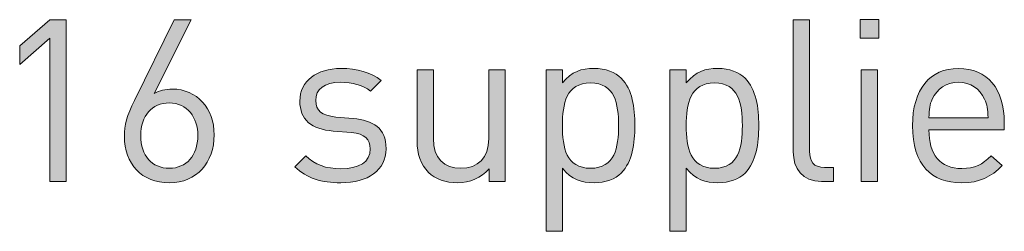
# Model space of a CAD drawing. Units: millimetres. Extents: x 19 to 1410, y -42 to 822.
# Drawn here: x 1329 to 1366, y 156 to 163 of the extents above; entities that cross this region are included whole.
import ezdxf

# ---------------------------------------------------------------- set-up
doc = ezdxf.new("R2010")
doc.units = ezdxf.units.MM
doc.header["$MEASUREMENT"] = 0
doc.layers.add('Layer 1', color=7, linetype='Continuous')

# ---------------------------------------------------------------- blocks, each defined once
blk = doc.blocks.new('block 14')
at = {"layer": 'Layer 1'}
h = blk.add_hatch(color=7, dxfattribs=at)
h.dxf.hatch_style = 2
h.paths.add_polyline_path([(1330.495, 162.742), (1329.369, 161.751), (1329.369, 162.446), (1330.495, 163.419), (1331.105, 163.419), (1331.105, 157.391), (1330.495, 157.391)])
h = blk.add_hatch(color=7, dxfattribs=at)
h.dxf.hatch_style = 2
edge = h.paths.add_edge_path()
edge.add_spline(control_points=[(1333.272, 159.076), (1333.272, 159.482), (1333.365, 159.846), (1333.644, 160.413), (1333.644, 160.413), (1335.126, 163.419), (1335.126, 163.419), (1335.126, 163.419), (1335.761, 163.419), (1335.761, 163.419), (1335.761, 163.419), (1334.381, 160.668), (1334.381, 160.668), (1334.576, 160.786), (1334.805, 160.837), (1335.05, 160.837), (1335.982, 160.837), (1336.616, 160.117), (1336.616, 159.127), (1336.616, 158.102), (1335.973, 157.34), (1334.948, 157.34), (1333.915, 157.34), (1333.272, 158.043), (1333.272, 159.076)], knot_values=[0, 0, 0, 0, 1, 1, 1, 2, 2, 2, 3, 3, 3, 4, 4, 4, 5, 5, 5, 6, 6, 6, 7, 7, 7, 8, 8, 8, 8], degree=3, periodic=1)
edge = h.paths.add_edge_path()
edge.add_spline(control_points=[(1336.007, 159.101), (1336.007, 159.77), (1335.626, 160.32), (1334.94, 160.32), (1334.297, 160.32), (1333.882, 159.846), (1333.882, 159.101), (1333.882, 158.356), (1334.297, 157.882), (1334.94, 157.882), (1335.584, 157.882), (1336.007, 158.356), (1336.007, 159.101)], knot_values=[0, 0, 0, 0, 1, 1, 1, 2, 2, 2, 3, 3, 3, 4, 4, 4, 4], degree=3, periodic=1)
h = blk.add_hatch(color=7, dxfattribs=at)
h.dxf.hatch_style = 2
edge = h.paths.add_edge_path()
edge.add_spline(control_points=[(1358.807, 158.525), (1358.807, 158.119), (1358.943, 157.916), (1359.366, 157.916), (1359.366, 157.916), (1359.696, 157.916), (1359.696, 157.916), (1359.696, 157.916), (1359.696, 157.391), (1359.696, 157.391), (1359.696, 157.391), (1359.256, 157.391), (1359.256, 157.391), (1358.528, 157.391), (1358.198, 157.865), (1358.198, 158.5), (1358.198, 158.5), (1358.198, 163.419), (1358.198, 163.419), (1358.198, 163.419), (1358.807, 163.419), (1358.807, 163.419), (1358.807, 163.419), (1358.807, 158.525), (1358.807, 158.525)], knot_values=[0, 0, 0, 0, 1, 1, 1, 2, 2, 2, 3, 3, 3, 4, 4, 4, 5, 5, 5, 6, 6, 6, 7, 7, 7, 8, 8, 8, 8], degree=3, periodic=1)
h = blk.add_hatch(color=7, dxfattribs=at)
h.dxf.hatch_style = 2
h.paths.add_polyline_path([(1361.381, 162.742), (1360.695, 162.742), (1360.695, 163.428), (1361.381, 163.428)])
h.paths.add_polyline_path([(1361.339, 157.391), (1360.729, 157.391), (1360.729, 161.556), (1361.339, 161.556)])
h = blk.add_hatch(color=7, dxfattribs=at)
h.dxf.hatch_style = 2
edge = h.paths.add_edge_path()
edge.add_spline(control_points=[(1342.84, 161.158), (1342.84, 161.158), (1342.441, 160.761), (1342.441, 160.761), (1342.145, 160.989), (1341.764, 161.091), (1341.332, 161.091), (1340.723, 161.091), (1340.401, 160.837), (1340.401, 160.405), (1340.401, 160.032), (1340.63, 159.846), (1341.146, 159.795), (1341.146, 159.795), (1341.798, 159.736), (1341.798, 159.736), (1342.526, 159.668), (1343.026, 159.397), (1343.026, 158.61), (1343.026, 157.805), (1342.348, 157.34), (1341.332, 157.34), (1340.621, 157.34), (1340.071, 157.501), (1339.622, 157.941), (1339.622, 157.941), (1340.028, 158.347), (1340.028, 158.347), (1340.35, 158.009), (1340.807, 157.865), (1341.324, 157.865), (1342.018, 157.865), (1342.433, 158.11), (1342.433, 158.602), (1342.433, 158.974), (1342.23, 159.169), (1341.739, 159.211), (1341.739, 159.211), (1341.053, 159.27), (1341.053, 159.27), (1340.24, 159.338), (1339.808, 159.694), (1339.808, 160.388), (1339.808, 161.15), (1340.443, 161.607), (1341.341, 161.607), (1341.942, 161.607), (1342.459, 161.463), (1342.84, 161.158)], knot_values=[0, 0, 0, 0, 1, 1, 1, 2, 2, 2, 3, 3, 3, 4, 4, 4, 5, 5, 5, 6, 6, 6, 7, 7, 7, 8, 8, 8, 9, 9, 9, 10, 10, 10, 11, 11, 11, 12, 12, 12, 13, 13, 13, 14, 14, 14, 15, 15, 15, 16, 16, 16, 16], degree=3, periodic=1)
h = blk.add_hatch(color=7, dxfattribs=at)
h.dxf.hatch_style = 2
edge = h.paths.add_edge_path()
edge.add_spline(control_points=[(1347.462, 157.391), (1347.462, 157.391), (1346.861, 157.391), (1346.861, 157.391), (1346.861, 157.391), (1346.861, 157.856), (1346.861, 157.856), (1346.564, 157.518), (1346.15, 157.34), (1345.684, 157.34), (1345.235, 157.34), (1344.863, 157.475), (1344.609, 157.729), (1344.312, 158.017), (1344.177, 158.415), (1344.177, 158.898), (1344.177, 158.898), (1344.177, 161.556), (1344.177, 161.556), (1344.177, 161.556), (1344.786, 161.556), (1344.786, 161.556), (1344.786, 161.556), (1344.786, 158.991), (1344.786, 158.991), (1344.786, 158.254), (1345.184, 157.882), (1345.811, 157.882), (1346.437, 157.882), (1346.853, 158.263), (1346.853, 158.991), (1346.853, 158.991), (1346.853, 161.556), (1346.853, 161.556), (1346.853, 161.556), (1347.462, 161.556), (1347.462, 161.556), (1347.462, 161.556), (1347.462, 157.391), (1347.462, 157.391)], knot_values=[0, 0, 0, 0, 1, 1, 1, 2, 2, 2, 3, 3, 3, 4, 4, 4, 5, 5, 5, 6, 6, 6, 7, 7, 7, 8, 8, 8, 9, 9, 9, 10, 10, 10, 11, 11, 11, 12, 12, 12, 13, 13, 13, 13], degree=3, periodic=1)
h = blk.add_hatch(color=7, dxfattribs=at)
h.dxf.hatch_style = 2
edge = h.paths.add_edge_path()
edge.add_spline(control_points=[(1351.788, 161.243), (1352.203, 160.828), (1352.296, 160.143), (1352.296, 159.473), (1352.296, 158.805), (1352.203, 158.127), (1351.788, 157.704), (1351.568, 157.484), (1351.204, 157.34), (1350.772, 157.34), (1350.315, 157.34), (1349.942, 157.45), (1349.595, 157.882), (1349.595, 157.882), (1349.595, 155.528), (1349.595, 155.528), (1349.595, 155.528), (1348.986, 155.528), (1348.986, 155.528), (1348.986, 155.528), (1348.986, 161.556), (1348.986, 161.556), (1348.986, 161.556), (1349.595, 161.556), (1349.595, 161.556), (1349.595, 161.556), (1349.595, 161.065), (1349.595, 161.065), (1349.942, 161.497), (1350.307, 161.607), (1350.772, 161.607), (1351.204, 161.607), (1351.568, 161.463), (1351.788, 161.243)], knot_values=[0, 0, 0, 0, 1, 1, 1, 2, 2, 2, 3, 3, 3, 4, 4, 4, 5, 5, 5, 6, 6, 6, 7, 7, 7, 8, 8, 8, 9, 9, 9, 10, 10, 10, 11, 11, 11, 11], degree=3, periodic=1)
edge = h.paths.add_edge_path()
edge.add_spline(control_points=[(1349.595, 159.473), (1349.595, 158.661), (1349.731, 157.882), (1350.645, 157.882), (1351.551, 157.882), (1351.687, 158.661), (1351.687, 159.473), (1351.687, 160.287), (1351.551, 161.065), (1350.645, 161.065), (1349.731, 161.065), (1349.595, 160.287), (1349.595, 159.473)], knot_values=[0, 0, 0, 0, 1, 1, 1, 2, 2, 2, 3, 3, 3, 4, 4, 4, 4], degree=3, periodic=1)
h = blk.add_hatch(color=7, dxfattribs=at)
h.dxf.hatch_style = 2
edge = h.paths.add_edge_path()
edge.add_spline(control_points=[(1356.403, 161.243), (1356.818, 160.828), (1356.911, 160.143), (1356.911, 159.473), (1356.911, 158.805), (1356.818, 158.127), (1356.403, 157.704), (1356.183, 157.484), (1355.818, 157.34), (1355.387, 157.34), (1354.93, 157.34), (1354.557, 157.45), (1354.21, 157.882), (1354.21, 157.882), (1354.21, 155.528), (1354.21, 155.528), (1354.21, 155.528), (1353.6, 155.528), (1353.6, 155.528), (1353.6, 155.528), (1353.6, 161.556), (1353.6, 161.556), (1353.6, 161.556), (1354.21, 161.556), (1354.21, 161.556), (1354.21, 161.556), (1354.21, 161.065), (1354.21, 161.065), (1354.557, 161.497), (1354.921, 161.607), (1355.387, 161.607), (1355.818, 161.607), (1356.183, 161.463), (1356.403, 161.243)], knot_values=[0, 0, 0, 0, 1, 1, 1, 2, 2, 2, 3, 3, 3, 4, 4, 4, 5, 5, 5, 6, 6, 6, 7, 7, 7, 8, 8, 8, 9, 9, 9, 10, 10, 10, 11, 11, 11, 11], degree=3, periodic=1)
edge = h.paths.add_edge_path()
edge.add_spline(control_points=[(1354.21, 159.473), (1354.21, 158.661), (1354.345, 157.882), (1355.26, 157.882), (1356.166, 157.882), (1356.301, 158.661), (1356.301, 159.473), (1356.301, 160.287), (1356.166, 161.065), (1355.26, 161.065), (1354.345, 161.065), (1354.21, 160.287), (1354.21, 159.473)], knot_values=[0, 0, 0, 0, 1, 1, 1, 2, 2, 2, 3, 3, 3, 4, 4, 4, 4], degree=3, periodic=1)
h = blk.add_hatch(color=7, dxfattribs=at)
h.dxf.hatch_style = 2
edge = h.paths.add_edge_path()
edge.add_spline(control_points=[(1366.063, 159.584), (1366.063, 159.584), (1366.063, 159.313), (1366.063, 159.313), (1366.063, 159.313), (1363.252, 159.313), (1363.252, 159.313), (1363.252, 158.398), (1363.675, 157.873), (1364.48, 157.873), (1364.962, 157.873), (1365.242, 158.017), (1365.572, 158.347), (1365.572, 158.347), (1365.987, 157.983), (1365.987, 157.983), (1365.564, 157.56), (1365.166, 157.34), (1364.463, 157.34), (1363.353, 157.34), (1362.642, 158), (1362.642, 159.473), (1362.642, 160.828), (1363.294, 161.607), (1364.353, 161.607), (1365.436, 161.607), (1366.063, 160.837), (1366.063, 159.584)], knot_values=[0, 0, 0, 0, 1, 1, 1, 2, 2, 2, 3, 3, 3, 4, 4, 4, 5, 5, 5, 6, 6, 6, 7, 7, 7, 8, 8, 8, 9, 9, 9, 9], degree=3, periodic=1)
edge = h.paths.add_edge_path()
edge.add_spline(control_points=[(1363.379, 160.464), (1363.277, 160.244), (1363.269, 160.109), (1363.252, 159.77), (1363.252, 159.77), (1365.462, 159.77), (1365.462, 159.77), (1365.436, 160.109), (1365.428, 160.244), (1365.326, 160.464), (1365.149, 160.845), (1364.801, 161.091), (1364.353, 161.091), (1363.904, 161.091), (1363.557, 160.845), (1363.379, 160.464)], knot_values=[0, 0, 0, 0, 1, 1, 1, 2, 2, 2, 3, 3, 3, 4, 4, 4, 5, 5, 5, 5], degree=3, periodic=1)
at = {"layer": 'Layer 1', "lineweight": 0}
for points in [[(1330.495, 162.742), (1329.369, 161.751), (1329.369, 162.446), (1330.495, 163.419), (1331.105, 163.419), (1331.105, 157.391), (1330.495, 157.391), (1330.495, 162.742)], [(1361.381, 162.742), (1360.695, 162.742), (1360.695, 163.428), (1361.381, 163.428), (1361.381, 162.742)], [(1361.339, 157.391), (1360.729, 157.391), (1360.729, 161.556), (1361.339, 161.556), (1361.339, 157.391)]]:
    blk.add_lwpolyline(points, dxfattribs=at)
for points, knots in [([(1333.272, 159.076), (1333.272, 159.482), (1333.365, 159.846), (1333.644, 160.413), (1333.644, 160.413), (1335.126, 163.419), (1335.126, 163.419), (1335.126, 163.419), (1335.761, 163.419), (1335.761, 163.419), (1335.761, 163.419), (1334.381, 160.668), (1334.381, 160.668), (1334.576, 160.786), (1334.805, 160.837), (1335.05, 160.837), (1335.982, 160.837), (1336.616, 160.117), (1336.616, 159.127), (1336.616, 158.102), (1335.973, 157.34), (1334.948, 157.34), (1333.915, 157.34), (1333.272, 158.043), (1333.272, 159.076)], [0, 0, 0, 0, 1, 1, 1, 2, 2, 2, 3, 3, 3, 4, 4, 4, 5, 5, 5, 6, 6, 6, 7, 7, 7, 8, 8, 8, 8]), ([(1358.807, 158.525), (1358.807, 158.119), (1358.943, 157.916), (1359.366, 157.916), (1359.366, 157.916), (1359.696, 157.916), (1359.696, 157.916), (1359.696, 157.916), (1359.696, 157.391), (1359.696, 157.391), (1359.696, 157.391), (1359.256, 157.391), (1359.256, 157.391), (1358.528, 157.391), (1358.198, 157.865), (1358.198, 158.5), (1358.198, 158.5), (1358.198, 163.419), (1358.198, 163.419), (1358.198, 163.419), (1358.807, 163.419), (1358.807, 163.419), (1358.807, 163.419), (1358.807, 158.525), (1358.807, 158.525)], [0, 0, 0, 0, 1, 1, 1, 2, 2, 2, 3, 3, 3, 4, 4, 4, 5, 5, 5, 6, 6, 6, 7, 7, 7, 8, 8, 8, 8]), ([(1342.84, 161.158), (1342.84, 161.158), (1342.441, 160.761), (1342.441, 160.761), (1342.145, 160.989), (1341.764, 161.091), (1341.332, 161.091), (1340.723, 161.091), (1340.401, 160.837), (1340.401, 160.405), (1340.401, 160.032), (1340.63, 159.846), (1341.146, 159.795), (1341.146, 159.795), (1341.798, 159.736), (1341.798, 159.736), (1342.526, 159.668), (1343.026, 159.397), (1343.026, 158.61), (1343.026, 157.805), (1342.348, 157.34), (1341.332, 157.34), (1340.621, 157.34), (1340.071, 157.501), (1339.622, 157.941), (1339.622, 157.941), (1340.028, 158.347), (1340.028, 158.347), (1340.35, 158.009), (1340.807, 157.865), (1341.324, 157.865), (1342.018, 157.865), (1342.433, 158.11), (1342.433, 158.602), (1342.433, 158.974), (1342.23, 159.169), (1341.739, 159.211), (1341.739, 159.211), (1341.053, 159.27), (1341.053, 159.27), (1340.24, 159.338), (1339.808, 159.694), (1339.808, 160.388), (1339.808, 161.15), (1340.443, 161.607), (1341.341, 161.607), (1341.942, 161.607), (1342.459, 161.463), (1342.84, 161.158)], [0, 0, 0, 0, 1, 1, 1, 2, 2, 2, 3, 3, 3, 4, 4, 4, 5, 5, 5, 6, 6, 6, 7, 7, 7, 8, 8, 8, 9, 9, 9, 10, 10, 10, 11, 11, 11, 12, 12, 12, 13, 13, 13, 14, 14, 14, 15, 15, 15, 16, 16, 16, 16]), ([(1347.462, 157.391), (1347.462, 157.391), (1346.861, 157.391), (1346.861, 157.391), (1346.861, 157.391), (1346.861, 157.856), (1346.861, 157.856), (1346.564, 157.518), (1346.15, 157.34), (1345.684, 157.34), (1345.235, 157.34), (1344.863, 157.475), (1344.609, 157.729), (1344.312, 158.017), (1344.177, 158.415), (1344.177, 158.898), (1344.177, 158.898), (1344.177, 161.556), (1344.177, 161.556), (1344.177, 161.556), (1344.786, 161.556), (1344.786, 161.556), (1344.786, 161.556), (1344.786, 158.991), (1344.786, 158.991), (1344.786, 158.254), (1345.184, 157.882), (1345.811, 157.882), (1346.437, 157.882), (1346.853, 158.263), (1346.853, 158.991), (1346.853, 158.991), (1346.853, 161.556), (1346.853, 161.556), (1346.853, 161.556), (1347.462, 161.556), (1347.462, 161.556), (1347.462, 161.556), (1347.462, 157.391), (1347.462, 157.391)], [0, 0, 0, 0, 1, 1, 1, 2, 2, 2, 3, 3, 3, 4, 4, 4, 5, 5, 5, 6, 6, 6, 7, 7, 7, 8, 8, 8, 9, 9, 9, 10, 10, 10, 11, 11, 11, 12, 12, 12, 13, 13, 13, 13]), ([(1351.788, 161.243), (1352.203, 160.828), (1352.296, 160.143), (1352.296, 159.473), (1352.296, 158.805), (1352.203, 158.127), (1351.788, 157.704), (1351.568, 157.484), (1351.204, 157.34), (1350.772, 157.34), (1350.315, 157.34), (1349.942, 157.45), (1349.595, 157.882), (1349.595, 157.882), (1349.595, 155.528), (1349.595, 155.528), (1349.595, 155.528), (1348.986, 155.528), (1348.986, 155.528), (1348.986, 155.528), (1348.986, 161.556), (1348.986, 161.556), (1348.986, 161.556), (1349.595, 161.556), (1349.595, 161.556), (1349.595, 161.556), (1349.595, 161.065), (1349.595, 161.065), (1349.942, 161.497), (1350.307, 161.607), (1350.772, 161.607), (1351.204, 161.607), (1351.568, 161.463), (1351.788, 161.243)], [0, 0, 0, 0, 1, 1, 1, 2, 2, 2, 3, 3, 3, 4, 4, 4, 5, 5, 5, 6, 6, 6, 7, 7, 7, 8, 8, 8, 9, 9, 9, 10, 10, 10, 11, 11, 11, 11]), ([(1356.403, 161.243), (1356.818, 160.828), (1356.911, 160.143), (1356.911, 159.473), (1356.911, 158.805), (1356.818, 158.127), (1356.403, 157.704), (1356.183, 157.484), (1355.818, 157.34), (1355.387, 157.34), (1354.93, 157.34), (1354.557, 157.45), (1354.21, 157.882), (1354.21, 157.882), (1354.21, 155.528), (1354.21, 155.528), (1354.21, 155.528), (1353.6, 155.528), (1353.6, 155.528), (1353.6, 155.528), (1353.6, 161.556), (1353.6, 161.556), (1353.6, 161.556), (1354.21, 161.556), (1354.21, 161.556), (1354.21, 161.556), (1354.21, 161.065), (1354.21, 161.065), (1354.557, 161.497), (1354.921, 161.607), (1355.387, 161.607), (1355.818, 161.607), (1356.183, 161.463), (1356.403, 161.243)], [0, 0, 0, 0, 1, 1, 1, 2, 2, 2, 3, 3, 3, 4, 4, 4, 5, 5, 5, 6, 6, 6, 7, 7, 7, 8, 8, 8, 9, 9, 9, 10, 10, 10, 11, 11, 11, 11]), ([(1366.063, 159.584), (1366.063, 159.584), (1366.063, 159.313), (1366.063, 159.313), (1366.063, 159.313), (1363.252, 159.313), (1363.252, 159.313), (1363.252, 158.398), (1363.675, 157.873), (1364.48, 157.873), (1364.962, 157.873), (1365.242, 158.017), (1365.572, 158.347), (1365.572, 158.347), (1365.987, 157.983), (1365.987, 157.983), (1365.564, 157.56), (1365.166, 157.34), (1364.463, 157.34), (1363.353, 157.34), (1362.642, 158), (1362.642, 159.473), (1362.642, 160.828), (1363.294, 161.607), (1364.353, 161.607), (1365.436, 161.607), (1366.063, 160.837), (1366.063, 159.584)], [0, 0, 0, 0, 1, 1, 1, 2, 2, 2, 3, 3, 3, 4, 4, 4, 5, 5, 5, 6, 6, 6, 7, 7, 7, 8, 8, 8, 9, 9, 9, 9]), ([(1363.379, 160.464), (1363.277, 160.244), (1363.269, 160.109), (1363.252, 159.77), (1363.252, 159.77), (1365.462, 159.77), (1365.462, 159.77), (1365.436, 160.109), (1365.428, 160.244), (1365.326, 160.464), (1365.149, 160.845), (1364.801, 161.091), (1364.353, 161.091), (1363.904, 161.091), (1363.557, 160.845), (1363.379, 160.464)], [0, 0, 0, 0, 1, 1, 1, 2, 2, 2, 3, 3, 3, 4, 4, 4, 5, 5, 5, 5]), ([(1349.595, 159.473), (1349.595, 158.661), (1349.731, 157.882), (1350.645, 157.882), (1351.551, 157.882), (1351.687, 158.661), (1351.687, 159.473), (1351.687, 160.287), (1351.551, 161.065), (1350.645, 161.065), (1349.731, 161.065), (1349.595, 160.287), (1349.595, 159.473)], [0, 0, 0, 0, 1, 1, 1, 2, 2, 2, 3, 3, 3, 4, 4, 4, 4]), ([(1354.21, 159.473), (1354.21, 158.661), (1354.345, 157.882), (1355.26, 157.882), (1356.166, 157.882), (1356.301, 158.661), (1356.301, 159.473), (1356.301, 160.287), (1356.166, 161.065), (1355.26, 161.065), (1354.345, 161.065), (1354.21, 160.287), (1354.21, 159.473)], [0, 0, 0, 0, 1, 1, 1, 2, 2, 2, 3, 3, 3, 4, 4, 4, 4]), ([(1336.007, 159.101), (1336.007, 159.77), (1335.626, 160.32), (1334.94, 160.32), (1334.297, 160.32), (1333.882, 159.846), (1333.882, 159.101), (1333.882, 158.356), (1334.297, 157.882), (1334.94, 157.882), (1335.584, 157.882), (1336.007, 158.356), (1336.007, 159.101)], [0, 0, 0, 0, 1, 1, 1, 2, 2, 2, 3, 3, 3, 4, 4, 4, 4])]:
    blk.add_open_spline(points, degree=3, knots=knots, dxfattribs=at)
blk = doc.blocks.new('block 13')
at = {"layer": 'Layer 1'}
blk.add_blockref('block 14', (0, 0), dxfattribs=at)

msp = doc.modelspace()

# ---------------------------------------------------------------- block references
at = {"layer": 'Layer 1'}
msp.add_blockref('block 13', (0, 0), dxfattribs=at)

doc.saveas('drawing.dxf')
